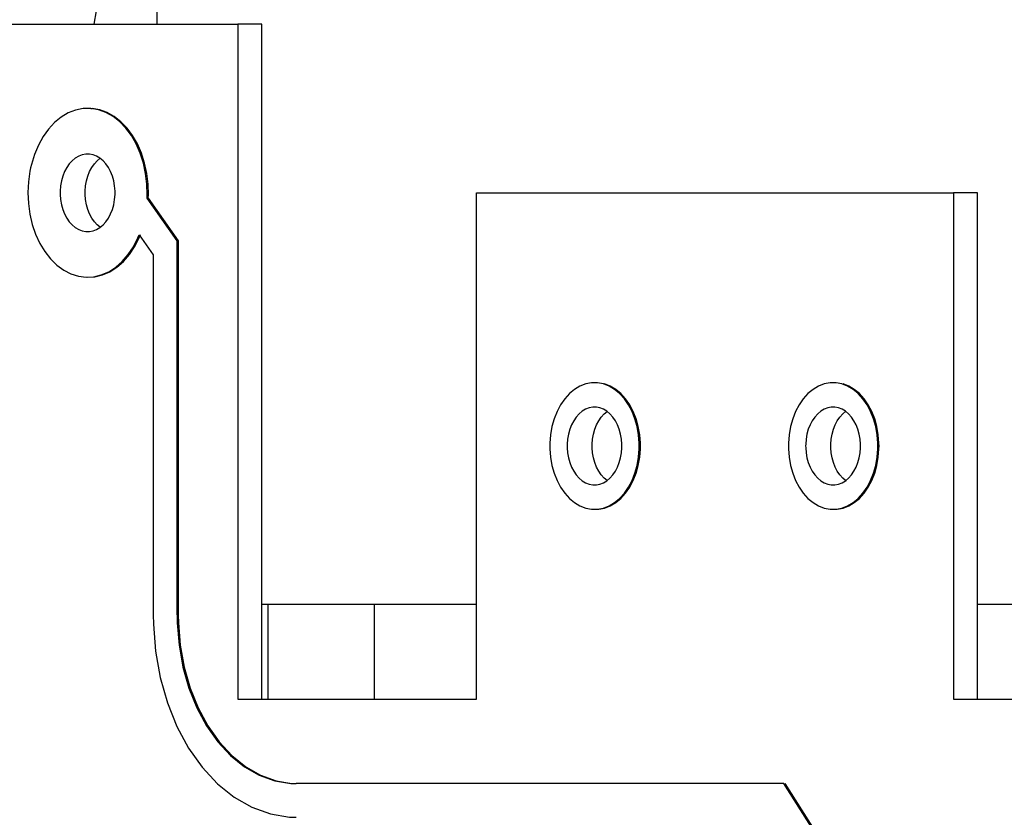
# Model space of a CAD drawing. Units: millimetres. Extents: x 0 to 3056450, y 0 to 3043599.
# Drawn here: x 29957 to 29963, y 735 to 740 of the extents above; entities that cross this region are included whole.
import ezdxf

# ---------------------------------------------------------------- set-up
doc = ezdxf.new("R2010")
doc.units = ezdxf.units.MM
doc.layers.add('Vacuum', color=7, linetype='Continuous')

# ---------------------------------------------------------------- blocks, each defined once
blk = doc.blocks.new('#POLYLINE(554)')
at = {"color": 2}
blk.add_lwpolyline([(-538.4904, -617.3498), (-538.5075, -617.3356), (-538.5245, -617.3168), (-538.5396, -617.295), (-538.5525, -617.2706), (-538.563, -617.2441), (-538.5709, -617.2157), (-538.5762, -617.186), (-538.5786, -617.1558), (-538.5787, -617.1454)], dxfattribs=at)
blk = doc.blocks.new('#POLYLINE(555)')
at = {"color": 2}
blk.add_lwpolyline([(-538.5787, -617.1454), (-538.5786, -617.1349), (-538.5762, -617.1047), (-538.5709, -617.075), (-538.563, -617.0467), (-538.5525, -617.0201), (-538.5396, -616.9957), (-538.5245, -616.9739), (-538.5075, -616.9551), (-538.4904, -616.9409)], dxfattribs=at)
blk = doc.blocks.new('#POLYLINE(556)')
at = {"color": 2}
blk.add_lwpolyline([(-541.4956, -615.8498), (-541.5127, -615.8356), (-541.5297, -615.8168), (-541.5448, -615.795), (-541.5577, -615.7706), (-541.5682, -615.7441), (-541.5761, -615.7157), (-541.5814, -615.686), (-541.5838, -615.6558), (-541.5839, -615.6454)], dxfattribs=at)
blk = doc.blocks.new('#POLYLINE(557)')
at = {"color": 2}
blk.add_lwpolyline([(-541.5839, -615.6454), (-541.5838, -615.6349), (-541.5814, -615.6047), (-541.5761, -615.575), (-541.5682, -615.5467), (-541.5577, -615.5201), (-541.5448, -615.4957), (-541.5297, -615.4739), (-541.5127, -615.4551), (-541.4956, -615.4409)], dxfattribs=at)
blk = doc.blocks.new('#POLYLINE(558)')
at = {"color": 2}
blk.add_lwpolyline([(-537.0761, -617.3498), (-537.0933, -617.3356), (-537.1103, -617.3168), (-537.1254, -617.295), (-537.1383, -617.2706), (-537.1488, -617.2441), (-537.1567, -617.2157), (-537.162, -617.186), (-537.1644, -617.1558), (-537.1645, -617.1454)], dxfattribs=at)
blk = doc.blocks.new('#POLYLINE(559)')
at = {"color": 2}
blk.add_lwpolyline([(-537.1645, -617.1454), (-537.1644, -617.1349), (-537.162, -617.1047), (-537.1567, -617.075), (-537.1488, -617.0467), (-537.1383, -617.0201), (-537.1254, -616.9957), (-537.1103, -616.9739), (-537.0933, -616.9551), (-537.0747, -616.9397)], dxfattribs=at)
blk = doc.blocks.new('#POLYLINE(592)')
at = {"color": 2}
blk.add_lwpolyline([(-538.402, -617.1454), (-538.4021, -617.1349), (-538.4045, -617.1047), (-538.4098, -617.075), (-538.4177, -617.0467), (-538.4282, -617.0201), (-538.4411, -616.9957), (-538.4562, -616.9739), (-538.4732, -616.9551), (-538.4918, -616.9397), (-538.5116, -616.9279), (-538.5324, -616.9199), (-538.5538, -616.9159), (-538.5754, -616.9159), (-538.5968, -616.9199), (-538.6175, -616.9279), (-538.6374, -616.9397), (-538.656, -616.9551), (-538.673, -616.9739), (-538.6881, -616.9957), (-538.701, -617.0201), (-538.7115, -617.0467), (-538.7194, -617.075), (-538.7247, -617.1047), (-538.7271, -617.1349), (-538.7272, -617.1454)], dxfattribs=at)
blk = doc.blocks.new('#POLYLINE(593)')
at = {"color": 2}
blk.add_lwpolyline([(-538.7272, -617.1454), (-538.7271, -617.1558), (-538.7247, -617.186), (-538.7194, -617.2157), (-538.7115, -617.2441), (-538.701, -617.2706), (-538.6881, -617.295), (-538.673, -617.3168), (-538.656, -617.3356), (-538.6374, -617.351), (-538.6175, -617.3628), (-538.5968, -617.3708), (-538.5754, -617.3749), (-538.5538, -617.3749), (-538.5324, -617.3708), (-538.5116, -617.3628), (-538.4918, -617.351), (-538.4732, -617.3356), (-538.4562, -617.3168), (-538.4411, -617.295), (-538.4282, -617.2706), (-538.4177, -617.2441), (-538.4098, -617.2157), (-538.4045, -617.186), (-538.4021, -617.1558), (-538.402, -617.1454)], dxfattribs=at)
blk = doc.blocks.new('#POLYLINE(594)')
at = {"color": 2}
blk.add_lwpolyline([(-538.2994, -617.1454), (-538.2997, -617.1283), (-538.3036, -617.079), (-538.3121, -617.0307), (-538.3251, -616.9845), (-538.3422, -616.9411), (-538.3633, -616.9013), (-538.3878, -616.8658), (-538.4156, -616.8352), (-538.4459, -616.81), (-538.4783, -616.7908), (-538.5122, -616.7778), (-538.547, -616.7712), (-538.5822, -616.7712), (-538.617, -616.7778), (-538.6509, -616.7908), (-538.6833, -616.81), (-538.7136, -616.8352), (-538.7414, -616.8658), (-538.7659, -616.9013), (-538.787, -616.9411), (-538.8041, -616.9845), (-538.8171, -617.0307), (-538.8256, -617.079), (-538.8295, -617.1283), (-538.8298, -617.1454)], dxfattribs=at)
blk = doc.blocks.new('#POLYLINE(595)')
at = {"color": 2}
blk.add_lwpolyline([(-538.8298, -617.1454), (-538.8295, -617.1624), (-538.8256, -617.2117), (-538.8171, -617.2601), (-538.8041, -617.3063), (-538.787, -617.3496), (-538.7659, -617.3894), (-538.7414, -617.4249), (-538.7136, -617.4556), (-538.6833, -617.4807), (-538.6509, -617.4999), (-538.617, -617.513), (-538.5822, -617.5195), (-538.547, -617.5195), (-538.5122, -617.513), (-538.4783, -617.4999), (-538.4459, -617.4807), (-538.4156, -617.4556), (-538.3878, -617.4249), (-538.3633, -617.3894), (-538.3422, -617.3496), (-538.3251, -617.3063), (-538.3121, -617.2601), (-538.3036, -617.2117), (-538.2997, -617.1624), (-538.2994, -617.1454)], dxfattribs=at)
blk = doc.blocks.new('#POLYLINE(600)')
at = {"color": 2}
blk.add_lwpolyline([(-536.9877, -617.1454), (-536.9879, -617.1349), (-536.9903, -617.1047), (-536.9955, -617.075), (-537.0035, -617.0467), (-537.014, -617.0201), (-537.0269, -616.9957), (-537.042, -616.9739), (-537.059, -616.9551), (-537.0776, -616.9397), (-537.0974, -616.9279), (-537.1182, -616.9199), (-537.1396, -616.9159), (-537.1612, -616.9159), (-537.1825, -616.9199), (-537.2033, -616.9279), (-537.2232, -616.9397), (-537.2418, -616.9551), (-537.2588, -616.9739), (-537.2739, -616.9957), (-537.2868, -617.0201), (-537.2973, -617.0467), (-537.3052, -617.075), (-537.3105, -617.1047), (-537.3128, -617.1349), (-537.313, -617.1454)], dxfattribs=at)
blk = doc.blocks.new('#POLYLINE(601)')
at = {"color": 2}
blk.add_lwpolyline([(-537.313, -617.1454), (-537.3128, -617.1558), (-537.3105, -617.186), (-537.3052, -617.2157), (-537.2973, -617.2441), (-537.2868, -617.2706), (-537.2739, -617.295), (-537.2588, -617.3168), (-537.2418, -617.3356), (-537.2232, -617.351), (-537.2033, -617.3628), (-537.1825, -617.3708), (-537.1612, -617.3749), (-537.1396, -617.3749), (-537.1182, -617.3708), (-537.0974, -617.3628), (-537.0776, -617.351), (-537.059, -617.3356), (-537.042, -617.3168), (-537.0269, -617.295), (-537.014, -617.2706), (-537.0035, -617.2441), (-536.9955, -617.2157), (-536.9903, -617.186), (-536.9879, -617.1558), (-536.9877, -617.1454)], dxfattribs=at)
blk = doc.blocks.new('#POLYLINE(602)')
at = {"color": 2}
blk.add_lwpolyline([(-536.8852, -617.1454), (-536.8855, -617.1283), (-536.8894, -617.079), (-536.8979, -617.0307), (-536.9109, -616.9845), (-536.928, -616.9411), (-536.949, -616.9013), (-536.9736, -616.8658), (-537.0014, -616.8352), (-537.0317, -616.81), (-537.0641, -616.7908), (-537.098, -616.7778), (-537.1328, -616.7712), (-537.168, -616.7712), (-537.2028, -616.7778), (-537.2367, -616.7908), (-537.2691, -616.81), (-537.2994, -616.8352), (-537.3272, -616.8658), (-537.3517, -616.9013), (-537.3728, -616.9411), (-537.3899, -616.9845), (-537.4028, -617.0307), (-537.4114, -617.079), (-537.4153, -617.1283), (-537.4155, -617.1454)], dxfattribs=at)
blk = doc.blocks.new('#POLYLINE(603)')
at = {"color": 2}
blk.add_lwpolyline([(-537.4155, -617.1454), (-537.4153, -617.1624), (-537.4114, -617.2117), (-537.4028, -617.2601), (-537.3899, -617.3063), (-537.3728, -617.3496), (-537.3517, -617.3894), (-537.3272, -617.4249), (-537.2994, -617.4556), (-537.2691, -617.4807), (-537.2367, -617.4999), (-537.2028, -617.513), (-537.168, -617.5195), (-537.1328, -617.5195), (-537.098, -617.513), (-537.0641, -617.4999), (-537.0317, -617.4807), (-537.0014, -617.4556), (-536.9736, -617.4249), (-536.949, -617.3894), (-536.928, -617.3496), (-536.9109, -617.3063), (-536.8979, -617.2601), (-536.8894, -617.2117), (-536.8855, -617.1624), (-536.8852, -617.1454)], dxfattribs=at)
blk = doc.blocks.new('#POLYLINE(614)')
at = {"color": 2}
blk.add_lwpolyline([(-541.4072, -615.6454), (-541.4073, -615.6349), (-541.4097, -615.6047), (-541.415, -615.575), (-541.4229, -615.5467), (-541.4334, -615.5201), (-541.4463, -615.4957), (-541.4614, -615.4739), (-541.4784, -615.4551), (-541.497, -615.4397), (-541.5169, -615.4279), (-541.5376, -615.4199), (-541.559, -615.4159), (-541.5806, -615.4159), (-541.602, -615.4199), (-541.6227, -615.4279), (-541.6426, -615.4397), (-541.6612, -615.4551), (-541.6782, -615.4739), (-541.6933, -615.4957), (-541.7062, -615.5201), (-541.7167, -615.5467), (-541.7246, -615.575), (-541.7299, -615.6047), (-541.7323, -615.6349), (-541.7324, -615.6454)], dxfattribs=at)
blk = doc.blocks.new('#POLYLINE(615)')
at = {"color": 2}
blk.add_lwpolyline([(-541.7324, -615.6454), (-541.7323, -615.6558), (-541.7299, -615.686), (-541.7246, -615.7157), (-541.7167, -615.7441), (-541.7062, -615.7706), (-541.6933, -615.795), (-541.6782, -615.8168), (-541.6612, -615.8356), (-541.6426, -615.851), (-541.6227, -615.8628), (-541.602, -615.8708), (-541.5806, -615.8749), (-541.559, -615.8749), (-541.5376, -615.8708), (-541.5169, -615.8628), (-541.497, -615.851), (-541.4784, -615.8356), (-541.4614, -615.8168), (-541.4463, -615.795), (-541.4334, -615.7706), (-541.4229, -615.7441), (-541.415, -615.7157), (-541.4097, -615.686), (-541.4073, -615.6558), (-541.4072, -615.6454)], dxfattribs=at)
blk = doc.blocks.new('#POLYLINE(620)')
at = {"color": 2}
blk.add_lwpolyline([(-541.0395, -618.1454), (-541.0387, -618.1923), (-541.0279, -618.3256), (-541.0046, -618.4557), (-540.9691, -618.5801), (-540.9223, -618.6968), (-540.8648, -618.8035), (-540.7977, -618.8984), (-540.7223, -618.9796), (-540.6398, -619.0459), (-540.5518, -619.096), (-540.4598, -619.129), (-540.3656, -619.1443), (-540.3324, -619.1454)], dxfattribs=at)
blk = doc.blocks.new('#POLYLINE(621)')
at = {"color": 2}
blk.add_lwpolyline([(-541.217, -615.678), (-541.2164, -615.6575), (-541.2182, -615.5935), (-541.2257, -615.5302), (-541.239, -615.4689), (-541.2577, -615.4105), (-541.2815, -615.3559), (-541.31, -615.3062), (-541.3429, -615.2619), (-541.3794, -615.2241), (-541.4191, -615.193), (-541.4612, -615.1695), (-541.5052, -615.1538), (-541.5503, -615.1461), (-541.5956, -615.1467), (-541.6405, -615.1555), (-541.6842, -615.1723), (-541.7261, -615.1969), (-541.7654, -615.2288), (-541.8015, -615.2677), (-541.8337, -615.3126), (-541.8617, -615.3632), (-541.8848, -615.4184), (-541.9028, -615.4772), (-541.9074, -615.4967)], dxfattribs=at)
blk = doc.blocks.new('#POLYLINE(622)')
at = {"color": 2}
blk.add_lwpolyline([(-541.9074, -615.4967), (-541.9115, -615.5167), (-541.9203, -615.58), (-541.9234, -615.6442), (-541.9205, -615.7084), (-541.9119, -615.7718), (-541.8975, -615.8329), (-541.8777, -615.891), (-541.8529, -615.9449), (-541.8232, -615.994), (-541.7895, -616.0372), (-541.7519, -616.0739), (-541.7115, -616.1034), (-541.6688, -616.1254), (-541.6242, -616.1394), (-541.5789, -616.1452), (-541.5333, -616.1427), (-541.4884, -616.1319), (-541.4448, -616.1131), (-541.4033, -616.0865), (-541.3645, -616.0525), (-541.3293, -616.0118), (-541.298, -615.9651), (-541.2711, -615.913), (-541.2635, -615.8951)], dxfattribs=at)
blk = doc.blocks.new('#POLYLINE(623)')
at = {"color": 2}
blk.add_lwpolyline([(-541.1809, -618.1454), (-541.18, -618.2017), (-541.167, -618.3618), (-541.139, -618.5178), (-541.0965, -618.6671), (-541.0402, -618.8071), (-540.9713, -618.9351), (-540.8908, -619.0489), (-540.8002, -619.1465), (-540.7013, -619.226), (-540.5957, -619.2861), (-540.4853, -619.3257), (-540.3721, -619.344), (-540.3324, -619.3454)], dxfattribs=at)
blk = doc.blocks.new('#POLYLINE(642)')
at = {"color": 2}
blk.add_lwpolyline([(-541.0324, -618.1454), (-541.0316, -618.1923), (-541.0208, -618.3256), (-540.9975, -618.4557), (-540.9621, -618.5801), (-540.9152, -618.6968), (-540.8577, -618.8035), (-540.7906, -618.8984), (-540.7152, -618.9796), (-540.6327, -619.0459), (-540.5447, -619.096), (-540.4527, -619.129), (-540.3585, -619.1443)], dxfattribs=at)
blk = doc.blocks.new('#POLYLINE(647)')
at = {"color": 2}
blk.add_lwpolyline([(-541.5718, -616.1452), (-541.5262, -616.1427), (-541.4813, -616.1319), (-541.4377, -616.1131), (-541.3963, -616.0865), (-541.3575, -616.0525), (-541.3222, -616.0118), (-541.2909, -615.9651), (-541.2641, -615.913), (-541.2591, -615.9013)], dxfattribs=at)
blk = doc.blocks.new('#POLYLINE(648)')
at = {"color": 2}
blk.add_lwpolyline([(-541.2099, -615.678), (-541.2093, -615.6575), (-541.2111, -615.5935), (-541.2187, -615.5302), (-541.2319, -615.4689), (-541.2506, -615.4105)], dxfattribs=at)
blk = doc.blocks.new('#POLYLINE(649)')
at = {"color": 2}
blk.add_lwpolyline([(-541.2506, -615.4104), (-541.2744, -615.3559), (-541.303, -615.3062), (-541.3358, -615.2619), (-541.3723, -615.2241), (-541.4121, -615.193), (-541.4541, -615.1695), (-541.4982, -615.1538), (-541.5433, -615.1461)], dxfattribs=at)
blk = doc.blocks.new('#POLYLINE(650)')
at = {"color": 2}
blk.add_lwpolyline([(-537.1257, -617.5195), (-537.0909, -617.513), (-537.057, -617.4999), (-537.0246, -617.4807), (-536.9943, -617.4556), (-536.9665, -617.4249), (-536.942, -617.3894), (-536.9209, -617.3496), (-536.9038, -617.3063), (-536.8909, -617.2601), (-536.8823, -617.2117), (-536.8784, -617.1624), (-536.8781, -617.1454)], dxfattribs=at)
blk = doc.blocks.new('#POLYLINE(651)')
at = {"color": 2}
blk.add_lwpolyline([(-536.8781, -617.1454), (-536.8784, -617.1283), (-536.8823, -617.079), (-536.8909, -617.0307), (-536.9038, -616.9845), (-536.9209, -616.9411), (-536.942, -616.9013), (-536.9665, -616.8658), (-536.9943, -616.8352), (-537.0246, -616.81), (-537.057, -616.7908), (-537.0909, -616.7778)], dxfattribs=at)
blk = doc.blocks.new('#POLYLINE(654)')
at = {"color": 2}
blk.add_lwpolyline([(-538.5399, -617.5195), (-538.5051, -617.513), (-538.4712, -617.4999), (-538.4388, -617.4807), (-538.4085, -617.4556), (-538.3808, -617.4249), (-538.3562, -617.3894), (-538.3351, -617.3496), (-538.318, -617.3063), (-538.3051, -617.2601), (-538.2965, -617.2117), (-538.2926, -617.1624), (-538.2924, -617.1454)], dxfattribs=at)
blk = doc.blocks.new('#POLYLINE(655)')
at = {"color": 2}
blk.add_lwpolyline([(-538.2924, -617.1454), (-538.2926, -617.1283), (-538.2965, -617.079), (-538.3051, -617.0307), (-538.318, -616.9845), (-538.3351, -616.9411), (-538.3562, -616.9013), (-538.3808, -616.8658), (-538.4085, -616.8352), (-538.4388, -616.81), (-538.4712, -616.7908), (-538.5051, -616.7778)], dxfattribs=at)

msp = doc.modelspace()

# ---------------------------------------------------------------- linework, layer by layer
at = {"color": 2}
for p, q in [((29957.831, 740), (29957.7764, 739.69)), ((29958.152, 739.69), (29958.152, 740)), ((29956.8633, 739.69), (29958.631, 739.69)), ((29958.7725, 739.69), (29958.631, 739.69)), ((29958.631, 739.69), (29958.631, 735.69)), ((29958.7725, 735.69), (29958.7725, 739.69)), ((29957.7596, 739.1892), (29957.7666, 739.1892)), ((29960.0452, 738.69), (29962.8737, 738.69)), ((29960.0452, 735.69), (29960.0452, 738.69)), ((29963.0151, 738.69), (29962.8737, 738.69)), ((29962.8737, 738.69), (29962.8737, 735.69)), ((29963.0151, 735.69), (29963.0151, 738.69)), ((29958.1, 738.6573), (29958.0929, 738.6573)), ((29958.2704, 738.4063), (29958.0929, 738.6573)), ((29958.1, 738.6573), (29958.2775, 738.4063)), ((29958.0464, 738.4403), (29958.129, 738.3234)), ((29958.053, 738.4393), (29958.0534, 738.4403)), ((29958.2775, 738.4063), (29958.2704, 738.4063)), ((29958.2704, 736.19), (29958.2704, 738.4063)), ((29958.2775, 738.4063), (29958.2775, 736.19)), ((29958.129, 738.3234), (29958.129, 736.19)), ((29962.2381, 736.9826), (29962.2352, 736.9843)), ((29960.7629, 736.8158), (29960.77, 736.8158)), ((29962.1771, 736.8158), (29962.1842, 736.8158)), ((29958.8113, 736.25), (29958.7725, 736.25)), ((29959.4407, 736.25), (29958.8113, 736.25)), ((29958.8113, 735.69), (29958.8113, 736.25)), ((29960.0452, 736.25), (29959.4407, 736.25)), ((29959.4407, 735.69), (29959.4407, 736.25)), ((29965.7021, 736.25), (29963.0151, 736.25)), ((29958.2775, 736.19), (29958.2704, 736.19)), ((29958.631, 735.69), (29960.0452, 735.69)), ((29962.8737, 735.69), (29965.7021, 735.69)), ((29958.8113, 735.2216), (29958.8113, 735.2228)), ((29961.8671, 735.19), (29958.9775, 735.19)), ((29959.4407, 735.1892), (29959.4407, 735.1911)), ((29962.7073, 733.8683), (29961.8671, 735.19)), ((29961.8742, 735.19), (29962.7127, 733.8709))]:
    msp.add_line(p, q, dxfattribs=at)
at = {"layer": 'Vacuum', "color": 5}
msp.add_circle((30057.6772, 850), 750, dxfattribs=at)

# ---------------------------------------------------------------- block references
at = {"color": 2}
for name in ['#POLYLINE(621)', '#POLYLINE(649)', '#POLYLINE(614)', '#POLYLINE(648)', '#POLYLINE(557)', '#POLYLINE(622)', '#POLYLINE(615)', '#POLYLINE(556)', '#POLYLINE(647)', '#POLYLINE(594)', '#POLYLINE(655)', '#POLYLINE(602)', '#POLYLINE(651)', '#POLYLINE(592)', '#POLYLINE(555)', '#POLYLINE(600)', '#POLYLINE(559)', '#POLYLINE(595)', '#POLYLINE(593)', '#POLYLINE(554)', '#POLYLINE(654)', '#POLYLINE(603)', '#POLYLINE(601)', '#POLYLINE(558)', '#POLYLINE(650)', '#POLYLINE(623)', '#POLYLINE(620)', '#POLYLINE(642)']:
    msp.add_blockref(name, (30499.3099, 1354.3354), dxfattribs=at)

doc.saveas('drawing.dxf')
